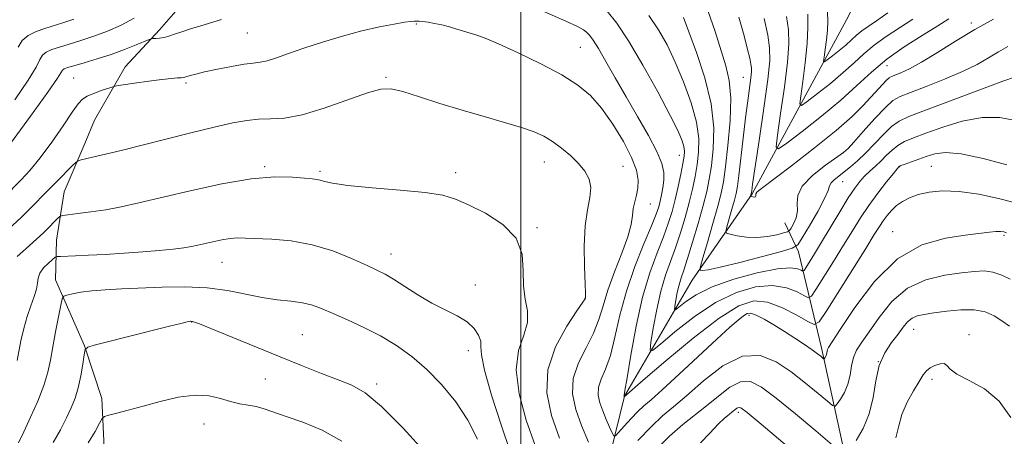
# Model space of a CAD drawing. Extents: x 2189800 to 2192700, y 362300 to 365200.
# Drawn here: x 2190878 to 2191118, y 364398 to 364500 of the extents above; entities that cross this region are included whole.
import ezdxf

# ---------------------------------------------------------------- set-up
doc = ezdxf.new("R2010")
doc.units = 0
doc.header["$MEASUREMENT"] = 0
for name, color, linetype, lineweight in [('32000', 7, 'Continuous', 0), ('DTM HARD BREAKLINE', 7, 'Continuous', 0), ('DTM SPOT ELEVATION', 2, 'Continuous', 13), ('INDEX CONTOUR', 41, 'Continuous', 13), ('INTERMEDIATE CONTOUR', 44, 'Continuous', 0)]:
    doc.layers.add(name, color=color, linetype=linetype, lineweight=lineweight)

msp = doc.modelspace()

# ---------------------------------------------------------------- linework, layer by layer
at = {"layer": '32000', "flags": 128}
msp.add_lwpolyline([(2191000, 365000), (2191000, 362500)], dxfattribs=at)
at = {"layer": 'DTM HARD BREAKLINE'}
for points in [[(2191014.9, 364361.79, 1206.34), (2191018.54, 364380.11, 1201.51), (2191025.29, 364407.6, 1195.97), (2191041.82, 364435.9, 1190.56), (2191056.5, 364457, 1185.86), (2191079.97, 364500.4, 1177.9), (2191091.96, 364526.67, 1172.43), (2191095.42, 364556.73, 1165.84), (2191108.58, 364591.5, 1159.97), (2191124.4, 364623.7, 1152.6), (2191151.17, 364664.55, 1143.34), (2191163.2, 364688.21, 1136.69)], [(2190898.48, 364393.28, 1213.18), (2190897.86, 364407.03, 1211.44), (2190893.62, 364419.91, 1209.95), (2190886.5, 364435.99, 1207.36), (2190886.75, 364445.7, 1205.05), (2190888.6, 364457.46, 1202.99), (2190893.68, 364469.27, 1201.45), (2190896.02, 364474.97, 1201.13), (2190903.51, 364488.03, 1199.35), (2190911.86, 364497.06, 1197.57), (2190915.84, 364501.57, 1197.04)], [(2191083.9, 364371.32, 1205.69), (2191073.38, 364419.43, 1197.53), (2191067.8, 364442.82, 1190.56), (2191064.43, 364449.94, 1186.9)]]:
    msp.add_polyline3d(points, dxfattribs=at)
at = {"layer": 'DTM SPOT ELEVATION'}
for p in [(2190974.51, 364498.47, 1200.13), (2191109.93, 364498.67, 1185.62), (2190933.3, 364496.3, 1198.94), (2191014.56, 364492.79, 1199.02), (2191089.35, 364488.32, 1184.93), (2190890.96, 364485.24, 1199.09), (2190967.16, 364485.47, 1201.8), (2191054.28, 364485.46, 1188.92), (2190918.32, 364484.08, 1200.26), (2191038.7, 364466.42, 1196.73), (2191079.34, 364467.58, 1187.96), (2190937.51, 364463.64, 1203.78), (2191005.73, 364464.79, 1202.74), (2191024.93, 364463.7, 1201.15), (2191092.48, 364463.63, 1194.07), (2191100.19, 364463.71, 1195.01), (2190951.07, 364462.51, 1203.74), (2190984.16, 364462.17, 1203.58), (2191078.5, 364459.95, 1190.79), (2191031.65, 364454.48, 1199.25), (2191004, 364448.77, 1203.82), (2191090.73, 364447.79, 1197.36), (2191117.87, 364446.85, 1198.23), (2190968.34, 364442.33, 1205.29), (2190927.12, 364440.29, 1206.8), (2190988.93, 364434.75, 1205.29), (2191015.65, 364431.51, 1202.05), (2190919.72, 364425.67, 1210.05), (2191055.67, 364427.34, 1198.46), (2190946.74, 364422.59, 1209.1), (2191095.86, 364423.92, 1202.74), (2191109.32, 364422.65, 1203.49), (2190987.2, 364418.74, 1206.61), (2191087.22, 364416, 1202.27), (2190937.69, 364411.8, 1210.8), (2191100.31, 364411.71, 1204.38), (2190964.85, 364410.56, 1209.66), (2191053.1, 364403.66, 1204.38), (2190922.76, 364400.79, 1212.99)]:
    msp.add_point(p, dxfattribs=at)
at = {"layer": 'INDEX CONTOUR'}
for points in [[(2191120.936, 364485.613, 1190), (2191117.613, 364484.468, 1190), (2191098.741, 364477.429, 1190), (2191094.708, 364475.9, 1190), (2191092.291, 364474.771, 1190), (2191090.479, 364473.45, 1190), (2191088.468, 364471.514, 1190), (2191084.122, 364466.958, 1190), (2191082.187, 364465.084, 1190), (2191080.474, 364463.577, 1190), (2191078.94, 364462.343, 1190), (2191077.569, 364461.297, 1190), (2191076.454, 364460.406, 1190), (2191075.713, 364459.651, 1190), (2191075.36, 364458.932, 1190), (2191075.002, 364457.829, 1190), (2191074.138, 364455.844, 1190), (2191072.462, 364452.72, 1190), (2191070.427, 364449.194, 1190), (2191068.677, 364446.244, 1190), (2191067.561, 364444.565, 1190), (2191066.249, 364443.706, 1190), (2191063.617, 364442.933, 1190), (2191058.988, 364441.704, 1190), (2191053.481, 364440.273, 1190), (2191048.663, 364439.086, 1190), (2191045.722, 364438.475, 1190), (2191044.349, 364438.313, 1190), (2191043.854, 364438.353, 1190), (2191043.686, 364438.506, 1190), (2191043.839, 364439.291, 1190), (2191044.444, 364441.382, 1190), (2191045.551, 364445.146, 1190), (2191046.885, 364449.731, 1190), (2191048.093, 364453.981, 1190), (2191048.913, 364457.123, 1190), (2191049.467, 364459.932, 1190), (2191049.971, 364463.566, 1190), (2191050.564, 364468.793, 1190), (2191051.071, 364474.799, 1190), (2191051.24, 364480.379, 1190), (2191050.88, 364484.678, 1190), (2191050.051, 364488.255, 1190), (2191047.427, 364496.64, 1190), (2191045.63, 364501.77, 1190)], [(2191089.587, 364501.185, 1180), (2191086.787, 364499.255, 1180), (2191084.728, 364497.879, 1180), (2191083.174, 364496.773, 1180), (2191081.894, 364495.697, 1180), (2191080.677, 364494.562, 1180), (2191079.317, 364493.324, 1180), (2191077.701, 364491.977, 1180), (2191076.078, 364490.703, 1180), (2191074.788, 364489.717, 1180), (2191074.086, 364489.23, 1180), (2191073.88, 364489.403, 1180), (2191073.994, 364490.384, 1180), (2191074.264, 364492.221, 1180), (2191074.571, 364494.568, 1180), (2191074.805, 364496.977, 1180), (2191074.889, 364499.148, 1180), (2191074.856, 364501.354, 1180)], [(2191016.53, 364396.359, 1200), (2191014.869, 364400.419, 1200), (2191013.466, 364404.354, 1200), (2191012.663, 364408.153, 1200), (2191012.808, 364411.916, 1200), (2191014.077, 364415.707, 1200), (2191015.966, 364419.438, 1200), (2191017.797, 364422.984, 1200), (2191019.081, 364426.303, 1200), (2191020.083, 364429.683, 1200), (2191021.257, 364433.491, 1200), (2191022.9, 364437.926, 1200), (2191024.69, 364442.493, 1200), (2191026.148, 364446.524, 1200), (2191026.933, 364449.528, 1200), (2191027.257, 364451.706, 1200), (2191027.468, 364453.436, 1200), (2191027.832, 364455.047, 1200), (2191028.265, 364456.675, 1200), (2191028.602, 364458.405, 1200), (2191028.665, 364460.354, 1200), (2191028.23, 364462.752, 1200), (2191027.063, 364465.859, 1200), (2191025.036, 364469.782, 1200), (2191022.441, 364474.016, 1200), (2191019.679, 364477.907, 1200), (2191016.987, 364480.987, 1200), (2191013.959, 364483.536, 1200), (2191010.028, 364486.021, 1200), (2191004.903, 364488.758, 1200), (2190999.402, 364491.446, 1200), (2190994.62, 364493.631, 1200), (2190991.361, 364494.991, 1200), (2190989.272, 364495.739, 1200), (2190984.459, 364497.236, 1200), (2190982.668, 364497.755, 1200), (2190980.799, 364498.226, 1200), (2190978.986, 364498.619, 1200), (2190977.389, 364498.905, 1200), (2190976.132, 364499.065, 1200), (2190975.194, 364499.134, 1200), (2190974.517, 364499.158, 1200), (2190973.977, 364499.16, 1200), (2190973.181, 364499.09, 1200), (2190971.673, 364498.875, 1200), (2190969.104, 364498.446, 1200), (2190965.572, 364497.758, 1200), (2190961.283, 364496.769, 1200), (2190956.49, 364495.474, 1200), (2190951.615, 364494.009, 1200), (2190947.121, 364492.544, 1200), (2190943.386, 364491.236, 1200), (2190940.424, 364490.182, 1200), (2190938.161, 364489.465, 1200), (2190936.44, 364489.108, 1200), (2190934.766, 364488.921, 1200), (2190932.564, 364488.652, 1200), (2190929.474, 364488.124, 1200), (2190926.01, 364487.438, 1200), (2190922.904, 364486.765, 1200), (2190920.721, 364486.243, 1200), (2190919.365, 364485.875, 1200), (2190918.093, 364485.481, 1200), (2190917.697, 364485.394, 1200), (2190917.165, 364485.34, 1200), (2190916.276, 364485.283, 1200), (2190914.792, 364485.161, 1200), (2190912.471, 364484.905, 1200), (2190909.254, 364484.481, 1200), (2190905.81, 364483.995, 1200), (2190902.994, 364483.586, 1200), (2190901.386, 364483.341, 1200), (2190900.484, 364483.144, 1200), (2190899.516, 364482.827, 1200), (2190897.922, 364482.272, 1200), (2190896.003, 364481.561, 1200), (2190894.275, 364480.829, 1200), (2190893.075, 364480.103, 1200), (2190892.029, 364478.967, 1200), (2190890.584, 364476.899, 1200), (2190888.354, 364473.594, 1200), (2190885.614, 364469.625, 1200), (2190882.802, 364465.788, 1200), (2190880.287, 364462.713, 1200), (2190878.152, 364460.38, 1200), (2190873.93, 364456.077, 1200)], [(2191119.415, 364436.139, 1200), (2191117.346, 364437.152, 1200), (2191115.194, 364437.899, 1200), (2191113.069, 364438.176, 1200), (2191110.655, 364438.061, 1200), (2191107.528, 364437.698, 1200), (2191103.441, 364437.136, 1200), (2191098.847, 364436.033, 1200), (2191094.376, 364433.953, 1200), (2191090.548, 364430.674, 1200), (2191087.434, 364426.843, 1200), (2191084.998, 364423.326, 1200), (2191083.194, 364420.755, 1200), (2191081.939, 364418.837, 1200), (2191081.142, 364417.046, 1200), (2191080.683, 364414.981, 1200), (2191080.331, 364412.733, 1200), (2191079.824, 364410.515, 1200), (2191078.993, 364408.529, 1200), (2191078.027, 364406.902, 1200), (2191077.211, 364405.747, 1200), (2191076.691, 364405.183, 1200), (2191076.07, 364405.338, 1200), (2191074.815, 364406.347, 1200), (2191072.543, 364408.256, 1200), (2191069.473, 364410.769, 1200), (2191065.973, 364413.504, 1200), (2191062.318, 364416.01, 1200), (2191058.424, 364417.561, 1200), (2191054.115, 364417.363, 1200), (2191049.344, 364414.965, 1200), (2191044.58, 364411.305, 1200), (2191040.42, 364407.665, 1200), (2191037.255, 364404.974, 1200), (2191034.627, 364402.759, 1200), (2191031.872, 364400.191, 1200), (2191028.56, 364396.739, 1200)], [(2190976.971, 364393.576, 1210), (2190971.334, 364399.769, 1210), (2190966.074, 364405.098, 1210), (2190962.046, 364408.415, 1210), (2190958.774, 364410.252, 1210), (2190955.445, 364411.557, 1210), (2190951.392, 364413.115, 1210), (2190946.538, 364415.051, 1210), (2190940.948, 364417.325, 1210), (2190924.392, 364424.134, 1210), (2190921.674, 364425.227, 1210), (2190920.433, 364425.695, 1210), (2190919.978, 364425.826, 1210), (2190919.73, 364425.866, 1210), (2190919.552, 364425.878, 1210), (2190919.416, 364425.873, 1210), (2190919.227, 364425.849, 1210), (2190918.6, 364425.713, 1210), (2190917.078, 364425.351, 1210), (2190914.356, 364424.685, 1210), (2190910.716, 364423.783, 1210), (2190906.591, 364422.75, 1210), (2190895.914, 364420.03, 1210), (2190894.391, 364419.575, 1210), (2190893.769, 364418.971, 1210), (2190893.517, 364417.698, 1210), (2190893.191, 364415.42, 1210), (2190892.711, 364412.534, 1210), (2190892.087, 364409.618, 1210), (2190891.32, 364407.093, 1210), (2190890.37, 364404.763, 1210), (2190889.187, 364402.276, 1210), (2190887.731, 364399.39, 1210), (2190885.986, 364396.313, 1210)]]:
    msp.add_polyline3d(points, dxfattribs=at)
at = {"layer": 'INTERMEDIATE CONTOUR'}
for points in [[(2191118.54, 364447.439, 1198), (2191117.819, 364447.707, 1198), (2191117.007, 364447.838, 1198), (2191115.921, 364447.824, 1198), (2191114.35, 364447.661, 1198), (2191108.455, 364446.9, 1198), (2191103.601, 364446.182, 1198), (2191097.877, 364444.525, 1198), (2191091.911, 364441.123, 1198), (2191086.293, 364435.595, 1198), (2191081.494, 364429.269, 1198), (2191077.954, 364423.898, 1198), (2191075.096, 364419.455, 1198), (2191074.856, 364418.976, 1198), (2191074.769, 364418.583, 1198), (2191074.703, 364418.156, 1198), (2191074.606, 364417.734, 1198), (2191074.448, 364417.356, 1198), (2191074.264, 364417.046, 1198), (2191074.109, 364416.826, 1198), (2191074.01, 364416.718, 1198), (2191073.892, 364416.749, 1198), (2191073.187, 364417.326, 1198), (2191072.368, 364417.963, 1198), (2191071.062, 364418.913, 1198), (2191069.191, 364420.207, 1198), (2191066.891, 364421.743, 1198), (2191064.347, 364423.383, 1198), (2191061.761, 364424.987, 1198), (2191059.381, 364426.377, 1198), (2191057.466, 364427.372, 1198), (2191056.176, 364427.826, 1198), (2191055.246, 364427.755, 1198), (2191054.315, 364427.215, 1198), (2191053.017, 364426.192, 1198), (2191050.985, 364424.415, 1198), (2191047.849, 364421.543, 1198), (2191038.693, 364412.999, 1198), (2191034.545, 364409.175, 1198), (2191031.8, 364406.734, 1198), (2191030.054, 364405.218, 1198), (2191028.606, 364403.868, 1198), (2191026.938, 364402.128, 1198), (2191025.239, 364400.262, 1198), (2191023.881, 364398.732, 1198), (2191023.114, 364397.925, 1198), (2191022.71, 364397.899, 1198), (2191022.322, 364398.633, 1198), (2191021.689, 364400.059, 1198), (2191020.877, 364401.938, 1198), (2191020.041, 364403.983, 1198), (2191019.334, 364405.965, 1198), (2191018.928, 364407.878, 1198), (2191019.001, 364409.774, 1198), (2191019.655, 364411.764, 1198), (2191020.697, 364414.206, 1198), (2191021.864, 364417.52, 1198), (2191022.978, 364421.989, 1198), (2191024.201, 364427.367, 1198), (2191025.78, 364433.27, 1198), (2191027.843, 364439.274, 1198), (2191030.036, 364444.783, 1198), (2191031.883, 364449.167, 1198), (2191033.036, 364452.012, 1198), (2191033.654, 364453.785, 1198), (2191034.023, 364455.179, 1198), (2191034.368, 364456.747, 1198), (2191034.679, 364458.502, 1198), (2191034.884, 364460.327, 1198), (2191034.879, 364462.188, 1198), (2191034.421, 364464.393, 1198), (2191033.239, 364467.333, 1198), (2191031.168, 364471.264, 1198), (2191028.511, 364475.867, 1198), (2191025.686, 364480.69, 1198), (2191023.057, 364485.298, 1198), (2191020.785, 364489.34, 1198), (2191018.975, 364492.488, 1198), (2191017.686, 364494.53, 1198), (2191016.779, 364495.721, 1198), (2191016.067, 364496.436, 1198), (2191015.28, 364497.034, 1198), (2191013.824, 364497.835, 1198), (2191011.02, 364499.142, 1198), (2191001.033, 364503.548, 1198)], [(2190927.026, 364499.585, 1198), (2190921.94, 364498.036, 1198), (2190919.484, 364497.261, 1198), (2190917.312, 364496.552, 1198), (2190915.571, 364495.965, 1198), (2190914.18, 364495.512, 1198), (2190912.998, 364495.196, 1198), (2190911.926, 364495.013, 1198), (2190911.014, 364494.927, 1198), (2190910.351, 364494.895, 1198), (2190909.935, 364494.859, 1198), (2190909.39, 364494.682, 1198), (2190906.181, 364493.358, 1198), (2190903.356, 364492.241, 1198), (2190900.08, 364491.048, 1198), (2190896.674, 364489.939, 1198), (2190893.522, 364488.995, 1198), (2190891.023, 364488.274, 1198), (2190889.456, 364487.805, 1198), (2190888.637, 364487.494, 1198), (2190888.263, 364487.218, 1198), (2190887.002, 364485.215, 1198), (2190884.636, 364481.79, 1198), (2190880.446, 364475.999, 1198), (2190875.515, 364469.287, 1198)], [(2190905.672, 364499.915, 1196), (2190902.517, 364498.214, 1196), (2190899.175, 364496.727, 1196), (2190895.844, 364495.457, 1196), (2190892.703, 364494.403, 1196), (2190889.88, 364493.535, 1196), (2190887.489, 364492.82, 1196), (2190885.616, 364492.209, 1196), (2190884.242, 364491.593, 1196), (2190883.315, 364490.846, 1196), (2190882.685, 364489.776, 1196), (2190881.771, 364487.911, 1196), (2190879.886, 364484.711, 1196), (2190876.622, 364479.915, 1196)], [(2190891.015, 364499.619, 1194), (2190888.556, 364498.793, 1194), (2190883.955, 364497.367, 1194), (2190881.776, 364496.613, 1194), (2190879.843, 364495.691, 1194), (2190878.367, 364494.474, 1194), (2190877.419, 364492.833, 1194)], [(2191120.685, 364454.771, 1196), (2191116.581, 364455.859, 1196), (2191111.733, 364456.893, 1196), (2191106.956, 364457.588, 1196), (2191102.908, 364457.734, 1196), (2191099.624, 364457.42, 1196), (2191096.983, 364456.813, 1196), (2191094.861, 364456.05, 1196), (2191093.14, 364455.152, 1196), (2191091.703, 364454.11, 1196), (2191090.45, 364452.93, 1196), (2191089.352, 364451.668, 1196), (2191088.398, 364450.394, 1196), (2191087.499, 364449.047, 1196), (2191086.247, 364447.045, 1196), (2191084.155, 364443.676, 1196), (2191074.487, 364428.27, 1196), (2191072.767, 364425.709, 1196), (2191071.614, 364425.077, 1196), (2191070.038, 364425.83, 1196), (2191067.32, 364427.411, 1196), (2191063.833, 364429.194, 1196), (2191060.217, 364430.535, 1196), (2191056.87, 364430.837, 1196), (2191053.213, 364429.675, 1196), (2191048.422, 364426.67, 1196), (2191042.077, 364421.763, 1196), (2191035.37, 364416.186, 1196), (2191029.895, 364411.49, 1196), (2191025.258, 364407.457, 1196), (2191025.196, 364407.604, 1196), (2191025.197, 364407.632, 1196), (2191025.232, 364407.821, 1196), (2191025.427, 364408.974, 1196), (2191025.93, 364412.054, 1196), (2191026.853, 364417.627, 1196), (2191028.15, 364424.668, 1196), (2191029.736, 364431.756, 1196), (2191031.505, 364437.741, 1196), (2191033.269, 364442.581, 1196), (2191034.821, 364446.506, 1196), (2191036.008, 364449.767, 1196), (2191036.915, 364452.688, 1196), (2191037.679, 364455.614, 1196), (2191038.407, 364458.761, 1196), (2191039.061, 364461.832, 1196), (2191039.57, 364464.407, 1196), (2191039.873, 364466.197, 1196), (2191039.956, 364467.454, 1196), (2191039.814, 364468.571, 1196), (2191039.386, 364469.978, 1196), (2191038.384, 364472.286, 1196), (2191036.454, 364476.147, 1196), (2191033.422, 364481.873, 1196), (2191029.805, 364488.411, 1196), (2191026.294, 364494.367, 1196), (2191023.419, 364498.674, 1196), (2191021.081, 364501.561, 1196)], [(2191118.621, 364464.104, 1194), (2191112.81, 364465.655, 1194), (2191107.445, 364466.798, 1194), (2191103.61, 364467.123, 1194), (2191100.99, 364466.796, 1194), (2191098.915, 364466.127, 1194), (2191093.543, 364464.188, 1194), (2191092.736, 364463.882, 1194), (2191092.411, 364463.738, 1194), (2191092.326, 364463.679, 1194), (2191092.232, 364463.577, 1194), (2191091.858, 364463.128, 1194), (2191090.922, 364461.982, 1194), (2191089.256, 364459.911, 1194), (2191087.127, 364457.174, 1194), (2191084.914, 364454.153, 1194), (2191082.89, 364451.127, 1194), (2191080.922, 364447.965, 1194), (2191078.771, 364444.437, 1194), (2191076.32, 364440.469, 1194), (2191072.028, 364433.619, 1194), (2191070.941, 364432, 1194), (2191070.213, 364431.599, 1194), (2191069.215, 364432.077, 1194), (2191067.438, 364433.061, 1194), (2191064.82, 364434.078, 1194), (2191061.413, 364434.629, 1194), (2191057.29, 364434.283, 1194), (2191052.606, 364432.909, 1194), (2191047.538, 364430.446, 1194), (2191042.347, 364426.993, 1194), (2191037.628, 364423.302, 1194), (2191034.066, 364420.283, 1194), (2191032.143, 364418.714, 1194), (2191031.543, 364418.817, 1194), (2191031.755, 364420.685, 1194), (2191032.34, 364424.24, 1194), (2191033.166, 364428.733, 1194), (2191034.173, 364433.25, 1194), (2191035.309, 364437.102, 1194), (2191036.521, 364440.491, 1194), (2191037.759, 364443.846, 1194), (2191038.972, 364447.479, 1194), (2191040.102, 364451.24, 1194), (2191041.091, 364454.864, 1194), (2191041.892, 364458.154, 1194), (2191042.527, 364461.191, 1194), (2191043.037, 364464.127, 1194), (2191043.409, 364467.134, 1194), (2191043.437, 364470.482, 1194), (2191042.868, 364474.463, 1194), (2191041.544, 364479.223, 1194), (2191039.701, 364484.325, 1194), (2191037.673, 364489.184, 1194), (2191035.698, 364493.368, 1194), (2191033.644, 364497.047, 1194), (2191031.285, 364500.544, 1194)], [(2191120.704, 364474.905, 1192), (2191116.873, 364475.634, 1192), (2191112.528, 364475.633, 1192), (2191107.723, 364474.719, 1192), (2191102.954, 364473.264, 1192), (2191098.828, 364471.778, 1192), (2191095.79, 364470.645, 1192), (2191093.639, 364469.741, 1192), (2191092.011, 364468.819, 1192), (2191090.591, 364467.688, 1192), (2191089.254, 364466.401, 1192), (2191087.924, 364465.067, 1192), (2191086.55, 364463.778, 1192), (2191085.183, 364462.535, 1192), (2191083.902, 364461.319, 1192), (2191082.729, 364460.048, 1192), (2191081.473, 364458.404, 1192), (2191079.887, 364456.003, 1192), (2191077.824, 364452.641, 1192), (2191073.388, 364445.198, 1192), (2191071.661, 364442.34, 1192), (2191069.57, 364438.968, 1192), (2191069.115, 364438.291, 1192), (2191068.81, 364438.122, 1192), (2191068.391, 364438.323, 1192), (2191067.555, 364438.71, 1192), (2191065.806, 364438.962, 1192), (2191062.609, 364438.719, 1192), (2191057.713, 364437.731, 1192), (2191052.023, 364436.163, 1192), (2191046.731, 364434.287, 1192), (2191042.786, 364432.37, 1192), (2191040.159, 364430.651, 1192), (2191037.769, 364428.705, 1192), (2191037.518, 364428.749, 1192), (2191037.607, 364429.531, 1192), (2191037.852, 364431.019, 1192), (2191038.197, 364432.9, 1192), (2191038.619, 364434.791, 1192), (2191039.116, 364436.476, 1192), (2191039.773, 364438.402, 1192), (2191040.698, 364441.185, 1192), (2191041.936, 364445.19, 1192), (2191043.29, 364449.791, 1192), (2191044.5, 364454.113, 1192), (2191045.375, 364457.548, 1192), (2191045.994, 364460.55, 1192), (2191046.504, 364463.847, 1192), (2191046.965, 364468.019, 1192), (2191047.081, 364473.088, 1192), (2191046.47, 364478.933, 1192), (2191044.918, 364485.308, 1192), (2191042.889, 364491.479, 1192), (2191041.016, 364496.588, 1192), (2191039.726, 364500.069, 1192)], [(2191118.807, 364492.933, 1188), (2191116.531, 364491.661, 1188), (2191114.121, 364490.212, 1188), (2191111.312, 364488.604, 1188), (2191107.78, 364486.837, 1188), (2191103.406, 364484.954, 1188), (2191098.871, 364483.168, 1188), (2191095.059, 364481.732, 1188), (2191092.561, 364480.756, 1188), (2191090.81, 364479.75, 1188), (2191088.947, 364478.081, 1188), (2191086.379, 364475.369, 1188), (2191083.568, 364472.252, 1188), (2191081.239, 364469.619, 1188), (2191079.849, 364468.082, 1188), (2191078.777, 364467.126, 1188), (2191074.348, 364463.981, 1188), (2191071.167, 364461.47, 1188), (2191068.656, 364458.894, 1188), (2191067.575, 364456.629, 1188), (2191067.456, 364454.657, 1188), (2191067.521, 364452.861, 1188), (2191067.175, 364451.171, 1188), (2191066.545, 364449.706, 1188), (2191065.937, 364448.629, 1188), (2191065.541, 364448.033, 1188), (2191065.076, 364447.728, 1188), (2191064.141, 364447.453, 1188), (2191062.454, 364447.027, 1188), (2191060.189, 364446.586, 1188), (2191057.633, 364446.346, 1188), (2191055.076, 364446.453, 1188), (2191052.808, 364446.776, 1188), (2191051.119, 364447.114, 1188), (2191050.219, 364447.367, 1188), (2191049.998, 364447.837, 1188), (2191050.268, 364448.928, 1188), (2191051.531, 364453.243, 1188), (2191052.154, 364455.439, 1188), (2191052.582, 364457.104, 1188), (2191052.9, 364458.839, 1188), (2191053.243, 364461.486, 1188), (2191054.283, 364470.577, 1188), (2191054.868, 364475.529, 1188), (2191055.407, 364479.712, 1188), (2191056.165, 364485.291, 1188), (2191056.314, 364486.748, 1188), (2191056.307, 364487.726, 1188), (2191056.159, 364488.691, 1188), (2191055.867, 364490.087, 1188), (2191055.342, 364492.271, 1188), (2191054.473, 364495.583, 1188), (2191053.189, 364500.149, 1188)], [(2191115.339, 364499.663, 1186), (2191110.762, 364497.107, 1186), (2191106.092, 364494.258, 1186), (2191101.642, 364491.473, 1186), (2191097.796, 364489.14, 1186), (2191094.848, 364487.543, 1186), (2191092.743, 364486.574, 1186), (2191090.469, 364485.683, 1186), (2191089.854, 364485.33, 1186), (2191089.197, 364484.737, 1186), (2191088.247, 364483.731, 1186), (2191085.407, 364480.565, 1186), (2191083.483, 364478.47, 1186), (2191080.82, 364475.842, 1186), (2191076.948, 364472.433, 1186), (2191071.698, 364468.192, 1186), (2191066.092, 364463.844, 1186), (2191058.746, 364458.268, 1186), (2191057.616, 364457.367, 1186), (2191057.348, 364457.015, 1186), (2191057.327, 364456.727, 1186), (2191057.332, 364456.459, 1186), (2191057.243, 364456.276, 1186), (2191056.979, 364456.223, 1186), (2191056.626, 364456.257, 1186), (2191056.138, 364456.359, 1186), (2191056.081, 364456.399, 1186), (2191056.092, 364456.472, 1186), (2191056.244, 364457.007, 1186), (2191056.346, 364457.75, 1186), (2191056.582, 364459.393, 1186), (2191058.155, 364469.986, 1186), (2191059.308, 364477.899, 1186), (2191060.263, 364484.923, 1186), (2191060.736, 364489.548, 1186), (2191060.712, 364492.654, 1186), (2191060.244, 364495.715, 1186), (2191059.411, 364499.814, 1186)], [(2191104.429, 364499.76, 1184), (2191101.734, 364498.027, 1184), (2191097.943, 364495.695, 1184), (2191093.563, 364492.904, 1184), (2191089.278, 364489.867, 1184), (2191085.56, 364486.739, 1184), (2191082.023, 364483.442, 1184), (2191078.074, 364479.843, 1184), (2191073.38, 364475.934, 1184), (2191068.665, 364472.229, 1184), (2191064.918, 364469.368, 1184), (2191062.877, 364467.955, 1184), (2191062.279, 364468.458, 1184), (2191062.612, 364471.306, 1184), (2191063.399, 364476.594, 1184), (2191064.31, 364483.066, 1184), (2191065.05, 364489.129, 1184), (2191065.382, 364493.612, 1184), (2191065.306, 364497.019, 1184), (2191064.874, 364500.278, 1184)], [(2191095.661, 364499.606, 1182), (2191089.145, 364495.39, 1182), (2191086.226, 364493.321, 1182), (2191083.727, 364491.218, 1182), (2191081.35, 364489.002, 1182), (2191078.696, 364486.583, 1182), (2191075.542, 364483.956, 1182), (2191072.372, 364481.466, 1182), (2191069.853, 364479.542, 1182), (2191068.481, 364478.593, 1182), (2191068.079, 364478.931, 1182), (2191068.303, 364480.845, 1182), (2191068.83, 364484.431, 1182), (2191069.429, 364489.002, 1182), (2191069.889, 364493.679, 1182), (2191070.058, 364497.713, 1182), (2191070.014, 364500.882, 1182)], [(2191009.494, 364397.308, 1202), (2191007.538, 364402.877, 1202), (2191006.389, 364408.444, 1202), (2191006.613, 364414.059, 1202), (2191008.5, 364419.65, 1202), (2191011.236, 364424.67, 1202), (2191013.73, 364428.449, 1202), (2191015.149, 364430.538, 1202), (2191015.685, 364431.36, 1202), (2191015.787, 364431.558, 1202), (2191015.821, 364431.784, 1202), (2191015.825, 364432.716, 1202), (2191015.753, 364435.042, 1202), (2191015.599, 364439.151, 1202), (2191015.519, 364444.231, 1202), (2191015.708, 364449.174, 1202), (2191016.261, 364453.108, 1202), (2191016.869, 364456.117, 1202), (2191017.124, 364458.519, 1202), (2191016.706, 364460.603, 1202), (2191015.647, 364462.525, 1202), (2191014.069, 364464.406, 1202), (2191012.106, 364466.324, 1202), (2191009.941, 364468.167, 1202), (2191007.768, 364469.782, 1202), (2191005.673, 364471.067, 1202), (2191003.308, 364472.154, 1202), (2191000.212, 364473.23, 1202), (2190996.066, 364474.447, 1202), (2190991.108, 364475.838, 1202), (2190985.713, 364477.401, 1202), (2190980.28, 364479.09, 1202), (2190975.295, 364480.69, 1202), (2190971.264, 364481.943, 1202), (2190968.424, 364482.613, 1202), (2190965.918, 364482.561, 1202), (2190962.617, 364481.67, 1202), (2190952.082, 364477.943, 1202), (2190946.664, 364476.298, 1202), (2190942.345, 364475.497, 1202), (2190938.951, 364475.284, 1202), (2190936.047, 364475.223, 1202), (2190933.172, 364474.939, 1202), (2190929.756, 364474.303, 1202), (2190925.202, 364473.249, 1202), (2190919.212, 364471.776, 1202), (2190902.567, 364467.61, 1202), (2190892.741, 364465.259, 1202), (2190892.079, 364465.068, 1202), (2190891.528, 364464.694, 1202), (2190890.615, 364463.819, 1202), (2190886.896, 364460.128, 1202), (2190884.628, 364457.837, 1202), (2190880.361, 364453.456, 1202), (2190878.214, 364451.334, 1202), (2190873.828, 364447.2, 1202)], [(2191003.495, 364395.595, 1204), (2191001.369, 364401.733, 1204), (2190999.644, 364408.138, 1204), (2190998.906, 364414.012, 1204), (2190999.491, 364418.747, 1204), (2191000.722, 364422.498, 1204), (2191001.675, 364425.611, 1204), (2191001.683, 364428.428, 1204), (2191001.128, 364431.28, 1204), (2191000.652, 364434.49, 1204), (2191000.632, 364438.264, 1204), (2191000.374, 364442.303, 1204), (2190998.92, 364446.185, 1204), (2190995.66, 364449.55, 1204), (2190991.401, 364452.287, 1204), (2190987.293, 364454.349, 1204), (2190984.096, 364455.734, 1204), (2190980.984, 364456.635, 1204), (2190976.733, 364457.291, 1204), (2190970.599, 364457.902, 1204), (2190963.751, 364458.497, 1204), (2190957.834, 364459.062, 1204), (2190954.085, 364459.58, 1204), (2190952.102, 364460.019, 1204), (2190951.074, 364460.34, 1204), (2190950.25, 364460.528, 1204), (2190949.135, 364460.66, 1204), (2190947.292, 364460.833, 1204), (2190944.333, 364461.076, 1204), (2190940.049, 364461.123, 1204), (2190934.278, 364460.639, 1204), (2190927.076, 364459.418, 1204), (2190919.378, 364457.764, 1204), (2190906.821, 364454.809, 1204), (2190902.499, 364453.848, 1204), (2190898.76, 364453.131, 1204), (2190895.158, 364452.577, 1204), (2190891.946, 364452.167, 1204), (2190889.546, 364451.898, 1204), (2190888.219, 364451.729, 1204), (2190887.574, 364451.502, 1204), (2190887.06, 364451.02, 1204), (2190886.227, 364450.14, 1204), (2190885.041, 364448.923, 1204), (2190883.57, 364447.483, 1204), (2190881.899, 364445.934, 1204), (2190880.169, 364444.388, 1204), (2190878.536, 364442.958, 1204), (2190877.151, 364441.693, 1204)], [(2190997.496, 364393.881, 1206), (2190995.199, 364400.587, 1206), (2190992.887, 364407.816, 1206), (2190991.16, 364413.91, 1206), (2190990.422, 364417.662, 1206), (2190990.303, 364419.676, 1206), (2190990.234, 364421.005, 1206), (2190989.735, 364422.497, 1206), (2190988.652, 364424.154, 1206), (2190986.915, 364425.774, 1206), (2190984.499, 364427.223, 1206), (2190981.557, 364428.659, 1206), (2190978.285, 364430.312, 1206), (2190974.9, 364432.312, 1206), (2190971.694, 364434.386, 1206), (2190968.982, 364436.161, 1206), (2190966.907, 364437.398, 1206), (2190964.939, 364438.393, 1206), (2190962.379, 364439.575, 1206), (2190958.713, 364441.227, 1206), (2190954.157, 364443.045, 1206), (2190949.112, 364444.577, 1206), (2190943.994, 364445.492, 1206), (2190939.274, 364445.916, 1206), (2190932.796, 364446.209, 1206), (2190930.908, 364446.24, 1206), (2190929.165, 364446.104, 1206), (2190927.107, 364445.755, 1206), (2190924.908, 364445.283, 1206), (2190921.276, 364444.434, 1206), (2190919.73, 364444.125, 1206), (2190917.819, 364443.828, 1206), (2190915.184, 364443.5, 1206), (2190911.815, 364443.151, 1206), (2190907.784, 364442.807, 1206), (2190903.245, 364442.492, 1206), (2190898.657, 364442.219, 1206), (2190894.562, 364442.008, 1206), (2190891.39, 364441.867, 1206), (2190887.708, 364441.738, 1206), (2190886.931, 364441.691, 1206), (2190886.443, 364441.498, 1206), (2190885.827, 364441, 1206), (2190884.799, 364440.09, 1206), (2190883.621, 364438.905, 1206), (2190882.691, 364437.639, 1206), (2190882.278, 364436.43, 1206), (2190882.145, 364435.174, 1206), (2190881.923, 364433.709, 1206), (2190881.341, 364431.897, 1206), (2190880.498, 364429.694, 1206), (2190879.586, 364427.082, 1206), (2190878.768, 364424.108, 1206), (2190878.092, 364421.1, 1206), (2190877.162, 364416.338, 1206)], [(2190989.476, 364397.09, 1208), (2190987.134, 364401.745, 1208), (2190984.151, 364406.251, 1208), (2190980.714, 364410.42, 1208), (2190977.069, 364414.123, 1208), (2190973.403, 364417.275, 1208), (2190969.674, 364419.96, 1208), (2190965.781, 364422.302, 1208), (2190961.708, 364424.399, 1208), (2190957.749, 364426.234, 1208), (2190954.285, 364427.761, 1208), (2190951.551, 364428.949, 1208), (2190949.216, 364429.822, 1208), (2190946.808, 364430.412, 1208), (2190943.945, 364430.786, 1208), (2190940.617, 364431.127, 1208), (2190936.907, 364431.649, 1208), (2190928.436, 364433.396, 1208), (2190923.518, 364434.084, 1208), (2190918.108, 364434.32, 1208), (2190912.548, 364434.222, 1208), (2190902.62, 364433.792, 1208), (2190898.655, 364433.597, 1208), (2190895.346, 364433.34, 1208), (2190892.673, 364432.98, 1208), (2190890.646, 364432.589, 1208), (2190889.283, 364432.27, 1208), (2190888.546, 364432.009, 1208), (2190888.164, 364431.365, 1208), (2190887.811, 364429.786, 1208), (2190887.239, 364426.931, 1208), (2190886.531, 364423.307, 1208), (2190885.846, 364419.632, 1208), (2190885.277, 364416.428, 1208), (2190884.633, 364413.433, 1208), (2190883.652, 364410.189, 1208), (2190882.173, 364406.406, 1208), (2190880.437, 364402.468, 1208), (2190878.782, 364398.93, 1208), (2190877.46, 364396.212, 1208)], [(2191119.222, 364424.656, 1202), (2191117.382, 364426.025, 1202), (2191115.463, 364427.244, 1202), (2191113.296, 364428.168, 1202), (2191110.638, 364428.662, 1202), (2191107.374, 364428.656, 1202), (2191103.913, 364428.325, 1202), (2191100.797, 364427.906, 1202), (2191098.436, 364427.568, 1202), (2191096.733, 364427.201, 1202), (2191095.459, 364426.63, 1202), (2191094.392, 364425.707, 1202), (2191093.322, 364424.412, 1202), (2191092.042, 364422.755, 1202), (2191090.44, 364420.724, 1202), (2191088.782, 364418.219, 1202), (2191087.427, 364415.116, 1202), (2191086.597, 364411.379, 1202), (2191085.959, 364407.31, 1202), (2191085.041, 364403.299, 1202), (2191083.536, 364399.703, 1202), (2191081.79, 364396.757, 1202)], [(2191119.547, 364402.39, 1204), (2191116.692, 364406.418, 1204), (2191113.095, 364409.379, 1204), (2191109.384, 364411.442, 1204), (2191106.405, 364412.951, 1204), (2191104.747, 364414.177, 1204), (2191103.957, 364415.083, 1204), (2191103.324, 364415.553, 1204), (2191102.306, 364415.521, 1204), (2191101.049, 364415.112, 1204), (2191099.871, 364414.503, 1204), (2191098.985, 364413.796, 1204), (2191098.19, 364412.792, 1204), (2191097.188, 364411.219, 1204), (2191095.791, 364408.907, 1204), (2191094.266, 364406.105, 1204), (2191092.999, 364403.163, 1204), (2191092.214, 364400.324, 1204), (2191091.481, 364397.401, 1204)], [(2191075.977, 364395.753, 1202), (2191071.953, 364399.149, 1202), (2191067.002, 364403.29, 1202), (2191062.31, 364407.135, 1202), (2191058.765, 364409.816, 1202), (2191056.075, 364411.144, 1202), (2191053.651, 364411.106, 1202), (2191051.026, 364409.781, 1202), (2191048.209, 364407.638, 1202), (2191045.327, 364405.24, 1202), (2191039.514, 364400.661, 1202), (2191036.321, 364397.853, 1202), (2191032.821, 364394.332, 1202)], [(2190956.404, 364396.611, 1212), (2190951.586, 364399.291, 1212), (2190946.862, 364401.225, 1212), (2190942.782, 364402.633, 1212), (2190937.448, 364404.486, 1212), (2190935.506, 364405.037, 1212), (2190933.545, 364405.41, 1212), (2190931.464, 364405.76, 1212), (2190929.235, 364406.263, 1212), (2190926.793, 364406.999, 1212), (2190923.966, 364407.668, 1212), (2190920.552, 364407.869, 1212), (2190916.463, 364407.333, 1212), (2190912.073, 364406.301, 1212), (2190907.87, 364405.146, 1212), (2190904.279, 364404.175, 1212), (2190901.464, 364403.449, 1212), (2190899.526, 364402.967, 1212), (2190898.464, 364402.652, 1212), (2190897.877, 364402.147, 1212), (2190897.258, 364401.014, 1212), (2190896.177, 364398.953, 1212), (2190894.476, 364396.185, 1212)], [(2191077.139, 364385.159, 1204), (2191058.648, 364400.767, 1204), (2191055.213, 364403.621, 1204), (2191053.726, 364404.727, 1204), (2191053.188, 364404.849, 1204), (2191052.76, 364404.631, 1204), (2191052.247, 364404.246, 1204), (2191051.615, 364403.748, 1204), (2191050.813, 364403.138, 1204), (2191049.713, 364402.219, 1204), (2191048.169, 364400.739, 1204), (2191046.125, 364398.583, 1204), (2191043.888, 364396.176, 1204)]]:
    msp.add_polyline3d(points, dxfattribs=at)

doc.saveas('drawing.dxf')
